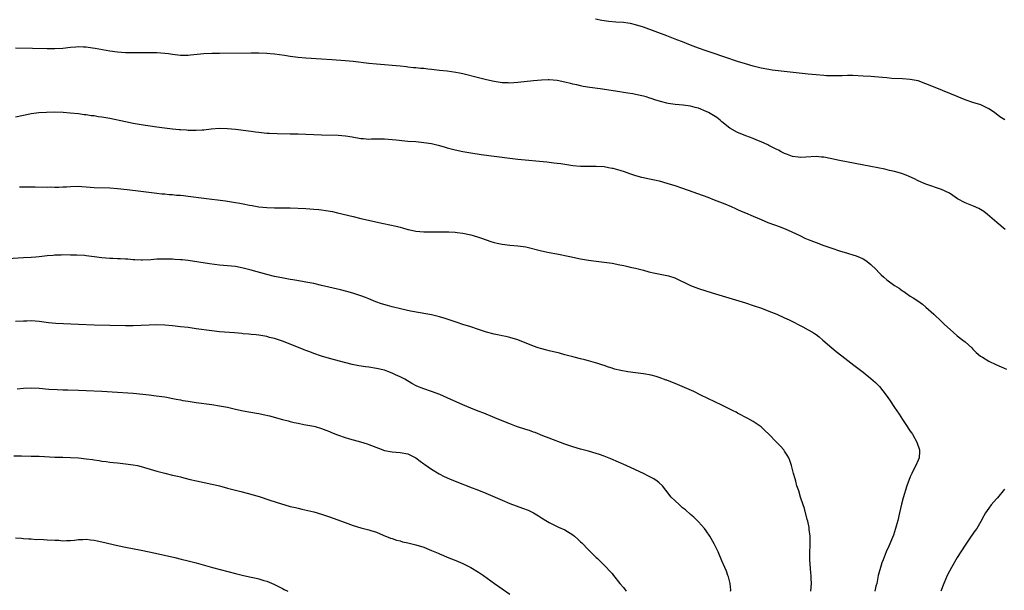
# Model space of a CAD drawing. Units: inches. Extents: x 2619000 to 2622000, y 1464000 to 1467000.
# Drawn here: x 2620002 to 2620253, y 1465587 to 1465733 of the extents above; entities that cross this region are included whole.
import ezdxf

# ---------------------------------------------------------------- set-up
doc = ezdxf.new("R2010")
doc.units = ezdxf.units.IN
doc.header["$MEASUREMENT"] = 0
doc.layers.add('LD26191464_10ft', color=111, linetype='Continuous')

msp = doc.modelspace()

# ---------------------------------------------------------------- linework, layer by layer
at = {"layer": 'LD26191464_10ft'}
for points, elevation in [([(2620253.14, 1465707.14), (2620251.88, 1465707.88), (2620250.49, 1465709), (2620249, 1465709.96), (2620246.96, 1465710.96), (2620245, 1465711.58), (2620243, 1465712.26), (2620241, 1465713.05), (2620235.34, 1465715.34), (2620233, 1465716.32), (2620231, 1465717.05), (2620229, 1465717.43), (2620227, 1465717.56), (2620224.33, 1465717.67), (2620223, 1465717.79), (2620221.92, 1465717.92), (2620219.94, 1465718.06), (2620219, 1465718.14), (2620217, 1465718.28), (2620214.39, 1465718.39), (2620213, 1465718.41), (2620211.65, 1465718.35), (2620211, 1465718.35), (2620209.69, 1465718.31), (2620207.65, 1465718.35), (2620207, 1465718.39), (2620205, 1465718.56), (2620203, 1465718.78), (2620193.82, 1465719.82), (2620193, 1465719.93), (2620191, 1465720.28), (2620189, 1465720.78), (2620187, 1465721.37), (2620185, 1465722.01), (2620182.02, 1465723), (2620178.3, 1465724.3), (2620177, 1465724.72), (2620175, 1465725.41), (2620173, 1465726.16), (2620170.94, 1465727), (2620169.55, 1465727.55), (2620167, 1465728.52), (2620161, 1465730.73), (2620159, 1465731.37), (2620157.67, 1465731.67), (2620157, 1465731.78), (2620155.9, 1465731.9), (2620154.01, 1465732.01), (2620152.16, 1465732.16), (2620150.42, 1465732.42), (2620148.78, 1465732.78)], 9910), ([(2620253.2, 1465679.2), (2620251.11, 1465681), (2620248.7, 1465683), (2620247.74, 1465683.74), (2620246.51, 1465684.51), (2620245.14, 1465685.14), (2620243, 1465685.99), (2620241.07, 1465687), (2620239.82, 1465687.82), (2620239, 1465688.4), (2620237, 1465689.38), (2620233, 1465690.77), (2620231, 1465691.62), (2620230.07, 1465692.07), (2620228.7, 1465692.7), (2620227.95, 1465693), (2620227, 1465693.37), (2620226.49, 1465693.51), (2620225, 1465693.98), (2620223.75, 1465694.25), (2620222.53, 1465694.53), (2620219, 1465695.21), (2620211, 1465696.77), (2620209, 1465697.21), (2620207, 1465697.61), (2620206.35, 1465697.65), (2620205, 1465697.76), (2620202.41, 1465697.59), (2620201, 1465697.53), (2620200.41, 1465697.59), (2620199, 1465697.81), (2620197.73, 1465698.27), (2620197, 1465698.55), (2620196.12, 1465699), (2620195.4, 1465699.4), (2620195, 1465699.59), (2620193, 1465700.62), (2620192.73, 1465700.73), (2620191, 1465701.55), (2620189.95, 1465701.95), (2620189, 1465702.36), (2620187.07, 1465703.07), (2620185.64, 1465703.64), (2620185, 1465703.91), (2620183, 1465705.03), (2620181, 1465706.64), (2620180.59, 1465707), (2620179.7, 1465707.7), (2620177.55, 1465709), (2620177, 1465709.28), (2620175, 1465710.08), (2620174.23, 1465710.23), (2620173, 1465710.58), (2620171.15, 1465710.85), (2620169.07, 1465711.07), (2620167.32, 1465711.32), (2620167, 1465711.38), (2620165.68, 1465711.68), (2620164.15, 1465712.15), (2620163, 1465712.58), (2620162.67, 1465712.67), (2620161.68, 1465713), (2620161, 1465713.2), (2620159, 1465713.6), (2620158.28, 1465713.72), (2620157, 1465713.91), (2620155.9, 1465714.1), (2620155, 1465714.22), (2620149.96, 1465715), (2620147.37, 1465715.37), (2620145.66, 1465715.66), (2620145, 1465715.78), (2620144.02, 1465716.02), (2620143, 1465716.24), (2620142.41, 1465716.41), (2620141, 1465716.75), (2620139, 1465717.14), (2620137, 1465717.29), (2620136.71, 1465717.29), (2620135, 1465717.23), (2620132.95, 1465717.05), (2620129, 1465716.63), (2620127, 1465716.5), (2620126.52, 1465716.52), (2620125, 1465716.57), (2620123, 1465716.88), (2620121, 1465717.31), (2620119, 1465717.79), (2620115, 1465718.81), (2620114.09, 1465719), (2620113.19, 1465719.19), (2620111, 1465719.51), (2620109, 1465719.74), (2620107, 1465719.96), (2620106.05, 1465720.05), (2620105, 1465720.17), (2620104.23, 1465720.23), (2620103, 1465720.38), (2620102.42, 1465720.42), (2620101, 1465720.58), (2620100.6, 1465720.6), (2620099, 1465720.77), (2620093, 1465721.31), (2620091, 1465721.52), (2620087, 1465721.98), (2620085, 1465722.17), (2620081.56, 1465722.44), (2620079, 1465722.62), (2620075, 1465722.84), (2620073, 1465723.03), (2620071, 1465723.28), (2620069.5, 1465723.5), (2620067, 1465723.82), (2620065.91, 1465723.91), (2620065, 1465724), (2620063, 1465724.08), (2620061, 1465724.08), (2620053, 1465724.05), (2620051, 1465724.03), (2620049, 1465723.93), (2620045.59, 1465723.59), (2620045, 1465723.55), (2620043.52, 1465723.52), (2620043, 1465723.53), (2620041, 1465723.76), (2620039.93, 1465723.93), (2620039, 1465724.05), (2620037, 1465724.2), (2620035, 1465724.23), (2620034.21, 1465724.21), (2620031, 1465724.17), (2620029, 1465724.22), (2620027, 1465724.36), (2620025, 1465724.61), (2620021.28, 1465725.28), (2620020.61, 1465725.39), (2620019, 1465725.62), (2620018.34, 1465725.66), (2620017, 1465725.7), (2620016.33, 1465725.67), (2620015, 1465725.55), (2620013, 1465725.33), (2620011, 1465725.2), (2620009, 1465725.19), (2620005.27, 1465725.27), (2620001, 1465725.42)], 9920), ([(2620001, 1465707.88), (2620004.66, 1465708.66), (2620005, 1465708.75), (2620006.9, 1465709), (2620008.89, 1465709.11), (2620011, 1465709.15), (2620013.08, 1465709.08), (2620014.93, 1465708.93), (2620017, 1465708.7), (2620018.5, 1465708.5), (2620019, 1465708.48), (2620020.26, 1465708.26), (2620021, 1465708.21), (2620022.01, 1465708.01), (2620023, 1465707.88), (2620025, 1465707.51), (2620029, 1465706.68), (2620031, 1465706.31), (2620033, 1465705.97), (2620037, 1465705.35), (2620038.93, 1465705.07), (2620041, 1465704.82), (2620042.68, 1465704.68), (2620043, 1465704.65), (2620044.57, 1465704.57), (2620045, 1465704.53), (2620046.51, 1465704.51), (2620047, 1465704.48), (2620048.58, 1465704.58), (2620049, 1465704.58), (2620050.83, 1465704.83), (2620052.97, 1465705.03), (2620055, 1465704.96), (2620057, 1465704.74), (2620060.33, 1465704.33), (2620061, 1465704.23), (2620062.11, 1465704.11), (2620063, 1465703.98), (2620065, 1465703.77), (2620065.72, 1465703.72), (2620067.63, 1465703.63), (2620071, 1465703.6), (2620073, 1465703.54), (2620079, 1465703.32), (2620083.2, 1465703.2), (2620085.05, 1465703.05), (2620086.77, 1465702.77), (2620089, 1465702.36), (2620089.65, 1465702.35), (2620091, 1465702.24), (2620091.68, 1465702.32), (2620093, 1465702.31), (2620094.27, 1465702.27), (2620095, 1465702.32), (2620097, 1465702.15), (2620097.99, 1465702.01), (2620100.23, 1465701.77), (2620101, 1465701.7), (2620103, 1465701.57), (2620105, 1465701.39), (2620107, 1465701.07), (2620107.33, 1465701), (2620108.68, 1465700.68), (2620110.23, 1465700.23), (2620111, 1465700), (2620113, 1465699.45), (2620115, 1465699.02), (2620117, 1465698.7), (2620119.67, 1465698.33), (2620127, 1465697.37), (2620129, 1465697.14), (2620136.4, 1465696.4), (2620138.19, 1465696.19), (2620139, 1465696.07), (2620139.96, 1465695.96), (2620141, 1465695.79), (2620143, 1465695.51), (2620145, 1465695.34), (2620147, 1465695.33), (2620149, 1465695.35), (2620151, 1465695.2), (2620152.12, 1465695), (2620153, 1465694.83), (2620153.23, 1465694.77), (2620155, 1465694.27), (2620156.08, 1465693.92), (2620157.43, 1465693.43), (2620158.97, 1465692.97), (2620160.53, 1465692.53), (2620161, 1465692.45), (2620162.16, 1465692.16), (2620163, 1465692.01), (2620163.8, 1465691.8), (2620165, 1465691.54), (2620167, 1465691), (2620169, 1465690.4), (2620171, 1465689.72), (2620177.39, 1465687.39), (2620179, 1465686.78), (2620181.72, 1465685.72), (2620183.39, 1465685), (2620184.5, 1465684.5), (2620185, 1465684.26), (2620185.89, 1465683.89), (2620187, 1465683.39), (2620189, 1465682.59), (2620191, 1465681.76), (2620192.75, 1465681), (2620194.38, 1465680.38), (2620195.86, 1465679.86), (2620197.3, 1465679.3), (2620198.68, 1465678.68), (2620201, 1465677.54), (2620202.16, 1465677), (2620203, 1465676.64), (2620205, 1465675.83), (2620207, 1465675.07), (2620209, 1465674.38), (2620211, 1465673.75), (2620213, 1465673.17), (2620214.67, 1465672.67), (2620215, 1465672.55), (2620216.11, 1465672.11), (2620217, 1465671.68), (2620217.44, 1465671.44), (2620218.06, 1465671), (2620219, 1465670.28), (2620220.29, 1465669), (2620221, 1465668.22), (2620221.62, 1465667.62), (2620222.29, 1465667), (2620223, 1465666.39), (2620225, 1465664.93), (2620226.2, 1465664.2), (2620227, 1465663.53), (2620227.34, 1465663.34), (2620229, 1465662.23), (2620229.77, 1465661.77), (2620230.97, 1465660.97), (2620232.12, 1465660.12), (2620233, 1465659.4), (2620235, 1465657.58), (2620235.6, 1465657), (2620236.34, 1465656.34), (2620237.77, 1465655), (2620239.98, 1465653), (2620241, 1465652.12), (2620242.43, 1465651), (2620243, 1465650.52), (2620244.68, 1465649), (2620245, 1465648.69), (2620245.81, 1465647.81), (2620246.89, 1465646.89), (2620247.39, 1465646.61), (2620249, 1465645.64), (2620250.79, 1465644.79), (2620253.56, 1465643.56)], 9930), ([(2620001.97, 1465690.03), (2620003, 1465690.03), (2620003.94, 1465690.06), (2620005.96, 1465690.05), (2620009, 1465689.99), (2620010.01, 1465690.01), (2620011, 1465689.97), (2620012.03, 1465689.97), (2620013, 1465690.03), (2620013.94, 1465690.06), (2620015, 1465690.15), (2620017, 1465690.18), (2620017.85, 1465690.15), (2620019, 1465690.05), (2620020, 1465690), (2620021, 1465689.9), (2620025, 1465689.79), (2620027, 1465689.66), (2620029.4, 1465689.4), (2620032.95, 1465688.95), (2620037, 1465688.43), (2620038.28, 1465688.28), (2620039, 1465688.23), (2620040.12, 1465688.12), (2620041, 1465688.09), (2620041.97, 1465687.97), (2620043, 1465687.91), (2620043.81, 1465687.81), (2620045, 1465687.67), (2620049, 1465687.14), (2620054.45, 1465686.45), (2620057, 1465686.08), (2620058.14, 1465685.86), (2620059, 1465685.71), (2620060.64, 1465685.36), (2620061.26, 1465685.26), (2620063, 1465684.94), (2620065, 1465684.76), (2620067, 1465684.72), (2620069, 1465684.71), (2620071, 1465684.66), (2620075, 1465684.5), (2620077, 1465684.39), (2620078.28, 1465684.28), (2620079, 1465684.2), (2620080.04, 1465684.04), (2620081.73, 1465683.73), (2620083, 1465683.45), (2620087, 1465682.45), (2620089, 1465681.98), (2620094.74, 1465680.74), (2620098.01, 1465680.01), (2620099, 1465679.74), (2620099.61, 1465679.61), (2620101, 1465679.19), (2620101.16, 1465679.16), (2620103, 1465678.73), (2620105, 1465678.56), (2620105.45, 1465678.55), (2620109, 1465678.59), (2620110.57, 1465678.57), (2620111.41, 1465678.59), (2620113, 1465678.5), (2620113.56, 1465678.44), (2620115, 1465678.23), (2620117, 1465677.81), (2620117.65, 1465677.65), (2620119, 1465677.25), (2620119.75, 1465677), (2620122.15, 1465676.14), (2620123, 1465675.87), (2620123.69, 1465675.69), (2620125, 1465675.4), (2620127, 1465675.17), (2620129.02, 1465675.02), (2620131, 1465674.72), (2620135, 1465673.76), (2620137, 1465673.33), (2620138.94, 1465672.94), (2620142.28, 1465672.28), (2620145, 1465671.72), (2620147, 1465671.34), (2620149, 1465671.07), (2620151, 1465670.84), (2620153, 1465670.56), (2620155, 1465670.18), (2620156.02, 1465669.98), (2620157, 1465669.76), (2620157.6, 1465669.6), (2620159, 1465669.3), (2620161, 1465668.8), (2620162.42, 1465668.42), (2620164.03, 1465668.03), (2620165.69, 1465667.69), (2620167, 1465667.45), (2620167.36, 1465667.36), (2620169, 1465666.87), (2620173, 1465664.89), (2620174.37, 1465664.37), (2620175, 1465664.14), (2620178.53, 1465663), (2620187, 1465660.46), (2620189, 1465659.82), (2620191.1, 1465659.1), (2620193, 1465658.38), (2620195, 1465657.56), (2620197, 1465656.69), (2620198.13, 1465656.13), (2620199, 1465655.73), (2620199.47, 1465655.47), (2620200.43, 1465655), (2620201.62, 1465654.38), (2620203, 1465653.63), (2620204.09, 1465653), (2620204.64, 1465652.64), (2620205, 1465652.39), (2620205.8, 1465651.8), (2620206.75, 1465651), (2620209, 1465649.04), (2620210.12, 1465648.12), (2620211.58, 1465647), (2620214.62, 1465644.62), (2620217, 1465642.83), (2620219, 1465641.22), (2620220.17, 1465640.17), (2620221.15, 1465639.15), (2620222.06, 1465638.06), (2620222.83, 1465637), (2620223.73, 1465635.73), (2620225, 1465633.83), (2620225.6, 1465633), (2620226.15, 1465632.15), (2620227, 1465630.75), (2620228.2, 1465629), (2620228.51, 1465628.51), (2620229, 1465627.81), (2620229.35, 1465627.35), (2620229.58, 1465627), (2620230.69, 1465625), (2620230.74, 1465624.74), (2620231.24, 1465623.24), (2620231.34, 1465623), (2620231.37, 1465622.63), (2620231.28, 1465621), (2620231, 1465620.39), (2620230.45, 1465619), (2620229.9, 1465618.1), (2620229.43, 1465617), (2620229, 1465616.11), (2620228.16, 1465613.84), (2620227.19, 1465610.81), (2620226.79, 1465609.21), (2620226.31, 1465607), (2620225.84, 1465605), (2620225.29, 1465603), (2620224.72, 1465601.28), (2620223.56, 1465598.44), (2620222.91, 1465597), (2620222.11, 1465595), (2620221.8, 1465594.19), (2620221.4, 1465593), (2620220.87, 1465591), (2620220.56, 1465589.44), (2620220.46, 1465589), (2620220.26, 1465588.26), (2620219.98, 1465587)], 9940), ([(2620203.63, 1465587), (2620203.81, 1465589), (2620203.79, 1465590.21), (2620203.76, 1465591), (2620203.69, 1465591.69), (2620203.45, 1465595), (2620203.43, 1465597), (2620203.47, 1465598.53), (2620203.51, 1465599.51), (2620203.47, 1465601), (2620203.25, 1465602.75), (2620203.22, 1465603.22), (2620202.87, 1465604.87), (2620202.75, 1465605.25), (2620202.07, 1465608.07), (2620201.71, 1465609), (2620201.03, 1465610.97), (2620200.58, 1465612.58), (2620200.41, 1465613), (2620200.12, 1465613.88), (2620199.81, 1465615), (2620199.66, 1465615.66), (2620199.25, 1465617), (2620198.75, 1465619), (2620198.33, 1465620.33), (2620198.08, 1465621), (2620197.67, 1465621.67), (2620197, 1465622.67), (2620196.81, 1465623), (2620195.95, 1465623.95), (2620194.96, 1465625), (2620193, 1465627), (2620191.95, 1465627.95), (2620191, 1465628.86), (2620189.71, 1465629.71), (2620189, 1465630.23), (2620187.61, 1465631), (2620185, 1465632.37), (2620184.61, 1465632.61), (2620183.86, 1465633), (2620182.21, 1465633.79), (2620181, 1465634.4), (2620175.61, 1465637), (2620173.88, 1465637.88), (2620169.68, 1465639.68), (2620167, 1465640.74), (2620166.81, 1465640.81), (2620165, 1465641.5), (2620164.29, 1465641.71), (2620163, 1465642.08), (2620161, 1465642.42), (2620159, 1465642.65), (2620157, 1465642.92), (2620155.23, 1465643.23), (2620153.62, 1465643.62), (2620153, 1465643.8), (2620152.1, 1465644.1), (2620151, 1465644.48), (2620150.63, 1465644.63), (2620149.13, 1465645.13), (2620148.79, 1465645.21), (2620147, 1465645.72), (2620146.07, 1465645.93), (2620145, 1465646.23), (2620143.37, 1465646.63), (2620142.8, 1465646.8), (2620141.97, 1465647), (2620141, 1465647.25), (2620139.64, 1465647.64), (2620137, 1465648.29), (2620136.41, 1465648.41), (2620134.81, 1465648.81), (2620134.2, 1465649), (2620133, 1465649.42), (2620129, 1465651.04), (2620127, 1465651.64), (2620125.91, 1465651.91), (2620125, 1465652.1), (2620124.28, 1465652.28), (2620123, 1465652.53), (2620121, 1465653.05), (2620119, 1465653.69), (2620117, 1465654.37), (2620115, 1465655.01), (2620113.52, 1465655.52), (2620113, 1465655.67), (2620112.02, 1465656.02), (2620110.51, 1465656.51), (2620109, 1465656.95), (2620107, 1465657.4), (2620104.09, 1465657.91), (2620101.63, 1465658.37), (2620099.07, 1465658.93), (2620097, 1465659.45), (2620095.78, 1465659.78), (2620094.24, 1465660.24), (2620092.77, 1465660.77), (2620091, 1465661.52), (2620090.16, 1465661.84), (2620089, 1465662.31), (2620086.97, 1465662.97), (2620085.38, 1465663.38), (2620083.78, 1465663.78), (2620079, 1465664.94), (2620077, 1465665.39), (2620075, 1465665.77), (2620074.09, 1465665.91), (2620071.69, 1465666.31), (2620071, 1465666.45), (2620069.24, 1465666.76), (2620067, 1465667.19), (2620065, 1465667.67), (2620061, 1465668.79), (2620059, 1465669.32), (2620057, 1465669.71), (2620055, 1465669.94), (2620053, 1465670.13), (2620050.44, 1465670.44), (2620045, 1465671.24), (2620043.41, 1465671.41), (2620043, 1465671.47), (2620041.55, 1465671.55), (2620041, 1465671.6), (2620039.63, 1465671.63), (2620039, 1465671.66), (2620037.6, 1465671.6), (2620037, 1465671.6), (2620035.45, 1465671.45), (2620033.34, 1465671.34), (2620033, 1465671.34), (2620031.41, 1465671.41), (2620031, 1465671.42), (2620029.58, 1465671.58), (2620029, 1465671.59), (2620027.71, 1465671.71), (2620027, 1465671.71), (2620025.79, 1465671.79), (2620025, 1465671.82), (2620023, 1465671.99), (2620021, 1465672.23), (2620020.33, 1465672.33), (2620019, 1465672.45), (2620018.52, 1465672.52), (2620016.63, 1465672.63), (2620015, 1465672.67), (2620013, 1465672.68), (2620012.65, 1465672.65), (2620011, 1465672.62), (2620010.56, 1465672.56), (2620009, 1465672.46), (2620008.36, 1465672.36), (2620007, 1465672.23), (2620006.13, 1465672.13), (2620005, 1465672.04), (2620003, 1465671.92), (2619999, 1465671.74)], 9950), ([(2620183.23, 1465587), (2620183.24, 1465587.24), (2620183.09, 1465589), (2620182.67, 1465590.67), (2620182.54, 1465591), (2620182.14, 1465592.14), (2620181.73, 1465593), (2620181, 1465594.76), (2620180.02, 1465597), (2620179.04, 1465599.04), (2620177.9, 1465601), (2620177, 1465602.36), (2620176.53, 1465603), (2620175.82, 1465603.82), (2620175, 1465604.66), (2620174.7, 1465605), (2620173.84, 1465605.84), (2620173, 1465606.53), (2620171.72, 1465607.72), (2620171, 1465608.28), (2620170.62, 1465608.62), (2620170.16, 1465609), (2620169, 1465610.11), (2620168.11, 1465611), (2620166.74, 1465612.74), (2620165.83, 1465613.83), (2620165, 1465614.61), (2620164.53, 1465615), (2620163.62, 1465615.62), (2620162.34, 1465616.34), (2620161, 1465617.02), (2620159, 1465617.94), (2620156.62, 1465619), (2620152.7, 1465620.7), (2620151, 1465621.4), (2620149.83, 1465621.83), (2620149, 1465622.1), (2620147, 1465622.67), (2620145, 1465623.21), (2620143, 1465623.81), (2620141, 1465624.51), (2620137, 1465625.98), (2620135.4, 1465626.6), (2620133.41, 1465627.41), (2620133, 1465627.54), (2620131.93, 1465627.93), (2620131, 1465628.23), (2620128.69, 1465629), (2620127, 1465629.62), (2620125, 1465630.4), (2620123.15, 1465631.15), (2620120.33, 1465632.33), (2620118.91, 1465632.91), (2620117, 1465633.66), (2620115, 1465634.49), (2620111, 1465636.32), (2620109.1, 1465637.1), (2620107, 1465637.87), (2620105, 1465638.56), (2620103.26, 1465639.26), (2620101.94, 1465639.94), (2620100.17, 1465641), (2620099, 1465641.63), (2620097.82, 1465642.18), (2620097, 1465642.58), (2620095.87, 1465643), (2620095, 1465643.3), (2620093, 1465643.78), (2620091, 1465644.1), (2620090.2, 1465644.2), (2620088.46, 1465644.46), (2620086.79, 1465644.79), (2620085.18, 1465645.18), (2620081, 1465646.34), (2620079, 1465646.93), (2620077, 1465647.59), (2620075.99, 1465647.99), (2620075, 1465648.33), (2620074.53, 1465648.53), (2620071, 1465649.96), (2620069, 1465650.7), (2620067, 1465651.36), (2620065.69, 1465651.69), (2620065, 1465651.89), (2620063, 1465652.22), (2620062.3, 1465652.3), (2620061, 1465652.41), (2620060.48, 1465652.48), (2620059, 1465652.6), (2620058.65, 1465652.65), (2620056.81, 1465652.81), (2620053, 1465653.1), (2620051, 1465653.32), (2620047, 1465653.9), (2620045, 1465654.17), (2620043, 1465654.41), (2620041, 1465654.63), (2620039, 1465654.82), (2620037, 1465654.9), (2620035, 1465654.84), (2620033, 1465654.71), (2620031, 1465654.63), (2620029, 1465654.64), (2620021, 1465654.83), (2620017.03, 1465654.97), (2620011.23, 1465655.23), (2620009.4, 1465655.4), (2620007, 1465655.72), (2620005, 1465655.88), (2620003.85, 1465655.85), (2620003, 1465655.85), (2620001, 1465655.75)], 9960), ([(2620001.39, 1465638.61), (2620003, 1465638.72), (2620005, 1465638.8), (2620007, 1465638.75), (2620009.48, 1465638.52), (2620011.63, 1465638.37), (2620013, 1465638.34), (2620014.33, 1465638.33), (2620017, 1465638.26), (2620019, 1465638.17), (2620023, 1465637.94), (2620027, 1465637.74), (2620029.57, 1465637.57), (2620031, 1465637.44), (2620035, 1465637.04), (2620036.83, 1465636.83), (2620039, 1465636.51), (2620041.95, 1465635.96), (2620043, 1465635.74), (2620043.64, 1465635.64), (2620045, 1465635.39), (2620047, 1465635.09), (2620051, 1465634.56), (2620053, 1465634.26), (2620055, 1465633.86), (2620057, 1465633.39), (2620058.96, 1465632.96), (2620062.39, 1465632.39), (2620063, 1465632.28), (2620064.06, 1465632.06), (2620065.68, 1465631.68), (2620069, 1465630.8), (2620070.43, 1465630.43), (2620071, 1465630.27), (2620071.98, 1465630.02), (2620073, 1465629.8), (2620074.48, 1465629.52), (2620077, 1465629.09), (2620077.33, 1465629), (2620079, 1465628.48), (2620080.03, 1465628.03), (2620081, 1465627.68), (2620081.47, 1465627.47), (2620083, 1465626.88), (2620085, 1465626.18), (2620086.13, 1465625.87), (2620087, 1465625.6), (2620088.91, 1465625.09), (2620090.56, 1465624.56), (2620091, 1465624.41), (2620093.46, 1465623.46), (2620095, 1465622.9), (2620097, 1465622.51), (2620099, 1465622.38), (2620101, 1465621.99), (2620103, 1465621), (2620104.12, 1465620.12), (2620105, 1465619.49), (2620105.28, 1465619.28), (2620107, 1465618.06), (2620108.92, 1465616.92), (2620110.24, 1465616.24), (2620111.6, 1465615.6), (2620113, 1465615.03), (2620117.37, 1465613.37), (2620118.3, 1465613), (2620120.21, 1465612.21), (2620125, 1465610.16), (2620127, 1465609.36), (2620130.19, 1465608.19), (2620131.61, 1465607.61), (2620133, 1465606.95), (2620134.24, 1465606.24), (2620135, 1465605.72), (2620136.13, 1465605), (2620137, 1465604.47), (2620137.96, 1465603.96), (2620139, 1465603.51), (2620139.34, 1465603.34), (2620141, 1465602.65), (2620143, 1465601.39), (2620143.47, 1465601), (2620144.28, 1465600.28), (2620145, 1465599.56), (2620145.3, 1465599.3), (2620147, 1465597.56), (2620148.3, 1465596.3), (2620149, 1465595.57), (2620149.31, 1465595.31), (2620151.6, 1465593), (2620152.31, 1465592.31), (2620153, 1465591.49), (2620153.24, 1465591.24), (2620153.41, 1465591), (2620155.01, 1465589), (2620155.95, 1465587.95), (2620156.6, 1465587)], 9970), ([(2620000.53, 1465621.47), (2620002.52, 1465621.48), (2620005, 1465621.45), (2620007, 1465621.38), (2620011, 1465621.2), (2620013, 1465621.12), (2620015, 1465621.08), (2620017, 1465620.98), (2620019, 1465620.77), (2620020.56, 1465620.56), (2620021, 1465620.48), (2620022.31, 1465620.31), (2620023, 1465620.18), (2620024.06, 1465620.06), (2620025, 1465619.91), (2620025.83, 1465619.83), (2620027, 1465619.68), (2620029, 1465619.48), (2620031, 1465619.22), (2620032.03, 1465619), (2620033, 1465618.78), (2620036.15, 1465617.85), (2620037, 1465617.58), (2620039, 1465617.07), (2620041, 1465616.61), (2620042.28, 1465616.28), (2620043, 1465616.12), (2620043.87, 1465615.87), (2620045.48, 1465615.48), (2620047.11, 1465615.11), (2620051, 1465614.32), (2620051.9, 1465614.1), (2620053, 1465613.83), (2620055, 1465613.27), (2620057, 1465612.74), (2620058.42, 1465612.42), (2620060.02, 1465612.02), (2620061.58, 1465611.58), (2620063.1, 1465611.1), (2620065.8, 1465610.2), (2620068.74, 1465609.26), (2620069.63, 1465609), (2620071, 1465608.62), (2620072.31, 1465608.31), (2620073, 1465608.13), (2620073.93, 1465607.93), (2620077, 1465607.21), (2620079, 1465606.65), (2620081, 1465605.98), (2620085, 1465604.49), (2620087, 1465603.77), (2620089, 1465603.16), (2620091, 1465602.65), (2620091.54, 1465602.46), (2620093, 1465602.03), (2620094.69, 1465601.31), (2620096.55, 1465600.55), (2620097, 1465600.39), (2620098.04, 1465600.04), (2620099, 1465599.81), (2620099.62, 1465599.62), (2620101, 1465599.33), (2620101.26, 1465599.26), (2620103, 1465598.84), (2620105, 1465598.2), (2620106.37, 1465597.63), (2620107, 1465597.39), (2620108.67, 1465596.67), (2620109, 1465596.52), (2620110.09, 1465596.09), (2620111, 1465595.69), (2620113.17, 1465594.83), (2620115, 1465594.07), (2620117, 1465593.06), (2620119, 1465591.82), (2620120.27, 1465591), (2620123.07, 1465589), (2620125, 1465587.59), (2620127, 1465586.22)], 9980), ([(2620253, 1465612.97), (2620251.22, 1465610.78), (2620251, 1465610.54), (2620249.66, 1465609), (2620249, 1465608.19), (2620248.22, 1465607), (2620247.78, 1465606.22), (2620247, 1465604.76), (2620245.95, 1465603), (2620245.57, 1465602.43), (2620244.5, 1465601), (2620243.16, 1465599), (2620241.93, 1465597), (2620241, 1465595.55), (2620239.49, 1465593), (2620239, 1465592.1), (2620238.45, 1465591), (2620237.56, 1465589), (2620236.78, 1465587)], 9930), ([(2620001, 1465600.64), (2620002.52, 1465600.52), (2620003, 1465600.45), (2620004.34, 1465600.34), (2620005, 1465600.32), (2620006.21, 1465600.21), (2620007, 1465600.22), (2620008.14, 1465600.14), (2620009, 1465600.13), (2620011, 1465600), (2620011.98, 1465599.98), (2620013, 1465599.87), (2620013.94, 1465599.94), (2620015, 1465599.9), (2620016.04, 1465600.04), (2620017, 1465600.14), (2620018.15, 1465600.15), (2620019, 1465600.23), (2620020.06, 1465600.06), (2620021, 1465600.01), (2620021.82, 1465599.82), (2620023, 1465599.61), (2620027, 1465598.66), (2620029, 1465598.23), (2620033, 1465597.46), (2620036.68, 1465596.68), (2620041.56, 1465595.56), (2620043.18, 1465595.18), (2620045, 1465594.72), (2620047, 1465594.19), (2620051.22, 1465593), (2620057, 1465591.48), (2620057.4, 1465591.4), (2620059.04, 1465590.96), (2620061, 1465590.55), (2620062.31, 1465590.31), (2620063, 1465590.15), (2620064.25, 1465589.75), (2620065, 1465589.54), (2620066.77, 1465588.77), (2620068.13, 1465588.13), (2620069, 1465587.68), (2620069.47, 1465587.47), (2620070.36, 1465587)], 9990)]:
    msp.add_lwpolyline(points, dxfattribs=dict(at, elevation=elevation))

doc.saveas('drawing.dxf')
